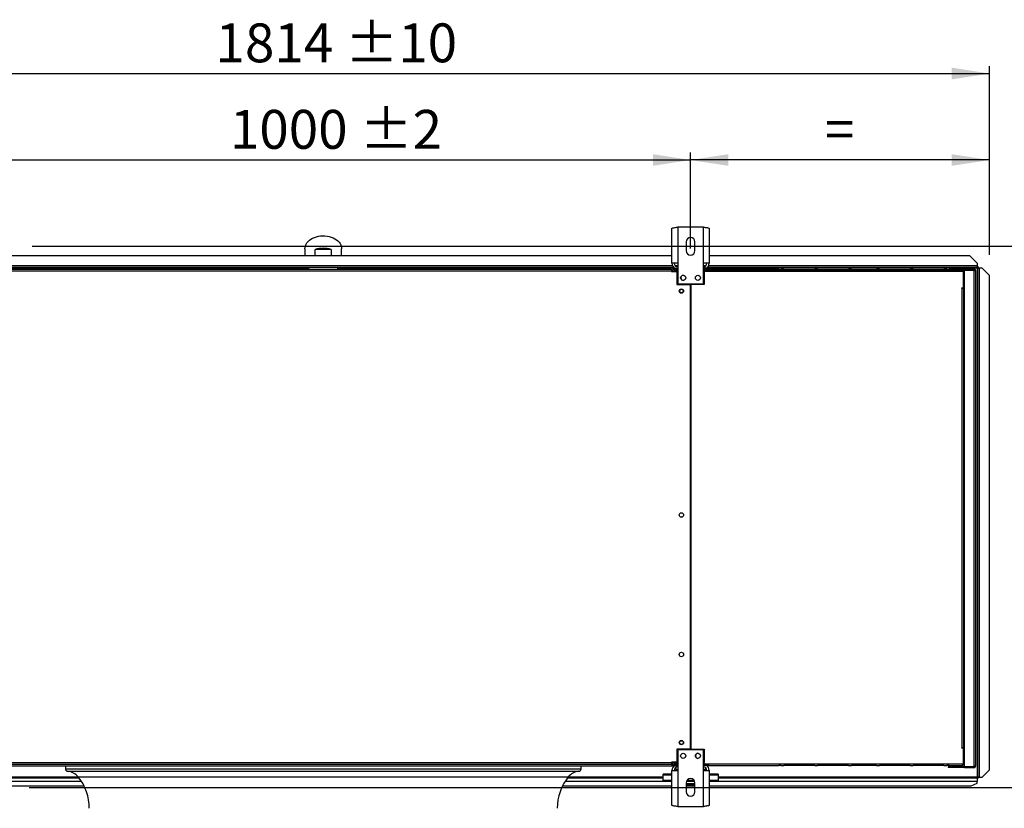
# Model space of a CAD drawing. Units: millimetres. Extents: x 5 to 414, y 3 to 291.
# Drawn here: x 81 to 215, y 64 to 172 of the extents above; entities that cross this region are included whole.
import ezdxf

# ---------------------------------------------------------------- set-up
doc = ezdxf.new("R2010")
doc.units = ezdxf.units.MM
doc.layers.add('GEOMETRY', color=7, linetype='Continuous')
doc.styles.add('SLDTEXTSTYLE0', font='TXT', dxfattribs={"width": 0.605})
doc.dimstyles.new('SLDDIMSTYLE0', dxfattribs={"dimtxt": 5.136637, "dimasz": 3.5, "dimexe": 0, "dimexo": 0.0625, "dimgap": 1.284159, "dimtad": 1, "dimdec": 0, "dimlfac": 10, "dimrnd": 1e-09, "dimzin": 12, "dimdsep": 46, "dimtxsty": 'SLDTEXTSTYLE0', "dimsah": 1, "dimcen": 0.09, "dimadec": 0, "dimazin": 3, "dimtol": 1, "dimtp": 10, "dimtm": 10, "dimtfac": 1, "dimtdec": 0, "dimtofl": 0, "dimtmove": 0, "dimatfit": 3, "dimfxl": 0, "dimfrac": 2, "dimtolj": 1, "dimarcsym": 0})
doc.dimstyles.new('SLDDIMSTYLE2', dxfattribs={"dimtxt": 5.136637, "dimasz": 3.5, "dimexe": 0, "dimexo": 0.0625, "dimgap": 1.284159, "dimtad": 1, "dimdec": 0, "dimlfac": 10, "dimrnd": 1e-09, "dimzin": 12, "dimdsep": 46, "dimtxsty": 'SLDTEXTSTYLE0', "dimsah": 1, "dimcen": 0.09, "dimadec": 0, "dimazin": 3, "dimtol": 1, "dimtp": 10, "dimtm": 10, "dimtfac": 1, "dimtdec": 0, "dimtofl": 0, "dimtmove": 0, "dimatfit": 3, "dimfxl": 0, "dimfrac": 2, "dimtolj": 1, "dimtzin": 12, "dimarcsym": 0})
doc.dimstyles.new('SLDDIMSTYLE3', dxfattribs={"dimtxt": 5.136637, "dimasz": 3.5, "dimexe": 0, "dimexo": 0.0625, "dimgap": 1.284159, "dimtad": 1, "dimdec": 0, "dimlfac": 10, "dimrnd": 1e-09, "dimzin": 12, "dimdsep": 46, "dimtxsty": 'SLDTEXTSTYLE0', "dimsah": 1, "dimcen": 0.09, "dimadec": 0, "dimazin": 3, "dimtol": 1, "dimtp": 2, "dimtm": 2, "dimtfac": 1, "dimtdec": 0, "dimtofl": 0, "dimtmove": 0, "dimatfit": 3, "dimfxl": 0, "dimfrac": 2, "dimtolj": 1, "dimarcsym": 0})

# ---------------------------------------------------------------- blocks, each defined once
blk = doc.blocks.new('_D_3')
at = {"layer": 'GEOMETRY'}
for p, q in [((31.31, 139.79), (31.31, 165.26)), ((212.71, 139.58), (212.71, 165.26)), ((31.31, 164.26), (212.71, 164.26))]:
    blk.add_line(p, q, dxfattribs=at)
for points in [[(31.31, 164.26), (36.45, 163.47), (36.45, 165.06)], [(212.71, 164.26), (207.58, 165.06), (207.58, 163.47)]]:
    blk.add_solid(points, dxfattribs=at)
at = {"layer": 'GEOMETRY', "char_height": 5.292, "attachment_point": 1, "style": 'SLDTEXTSTYLE0'}
for s, insert in [('±10', (125, 171.09)), ('1814', (107.34, 171.09))]:
    blk.add_mtext(s, dxfattribs=dict(at, insert=insert))
blk = doc.blocks.new('_D_5')
at = {"layer": 'GEOMETRY'}
for p, q in [((172.01, 140.42), (172.01, 153.49)), ((212.71, 139.58), (212.71, 153.49)), ((212.71, 152.49), (172.01, 152.49))]:
    blk.add_line(p, q, dxfattribs=at)
for points in [[(172.01, 152.49), (177.15, 151.7), (177.15, 153.28)], [(212.71, 152.49), (207.58, 153.28), (207.58, 151.7)]]:
    blk.add_solid(points, dxfattribs=at)
at = {"layer": 'GEOMETRY', "insert": (190.31, 159.31), "char_height": 5.29, "attachment_point": 1, "style": 'SLDTEXTSTYLE0'}
blk.add_mtext('=', dxfattribs=at)
blk = doc.blocks.new('_D_6')
at = {"layer": 'GEOMETRY'}
for p, q in [((72.01, 139.92), (72.01, 153.49)), ((172.01, 140.42), (172.01, 153.49)), ((72.01, 152.49), (172.01, 152.49))]:
    blk.add_line(p, q, dxfattribs=at)
for points in [[(72.01, 152.49), (77.15, 151.7), (77.15, 153.28)], [(172.01, 152.49), (166.88, 153.28), (166.88, 151.7)]]:
    blk.add_solid(points, dxfattribs=at)
at = {"layer": 'GEOMETRY', "char_height": 5.292, "attachment_point": 1, "style": 'SLDTEXTSTYLE0'}
for s, insert in [('±2', (126.96, 159.31)), ('1000', (109.3, 159.31))]:
    blk.add_mtext(s, dxfattribs=dict(at, insert=insert))
blk = doc.blocks.new('_D_7')
at = {"layer": 'GEOMETRY'}
for p, q in [((82.38, 140.74), (229.71, 140.74)), ((228.71, 140.74), (228.71, 67.04)), ((81.99, 67.04), (229.71, 67.04))]:
    blk.add_line(p, q, dxfattribs=at)
for points in [[(228.71, 140.74), (227.92, 135.61), (229.5, 135.61)], [(228.71, 67.04), (229.5, 72.18), (227.92, 72.18)]]:
    blk.add_solid(points, dxfattribs=at)
at = {"layer": 'GEOMETRY', "char_height": 5.292, "attachment_point": 1, "rotation": 90, "style": 'SLDTEXTSTYLE0'}
for s, insert in [('±2', (221.89, 106.88)), ('737', (221.89, 93.14))]:
    blk.add_mtext(s, dxfattribs=dict(at, insert=insert))

msp = doc.modelspace()

# ---------------------------------------------------------------- linework, layer by layer
at = {"color": 7, "linetype": 'Continuous', "lineweight": 25}
for p, q in [((169.483, 138.424), (169.483, 143.191)), ((170.263, 143.344), (170.263, 138.424)), ((173.763, 143.344), (170.263, 143.344)), ((173.763, 138.424), (173.763, 143.344)), ((174.543, 143.191), (174.543, 138.424)), ((171.413, 141.344), (171.413, 140.144)), ((172.613, 140.144), (172.613, 141.344)), ((169.483, 139.445), (74.543, 139.445)), ((119.513, 140.399), (119.513, 139.445)), ((120.923, 139.445), (120.923, 140.293)), ((123.103, 140.293), (120.923, 140.293)), ((123.103, 140.293), (123.103, 139.445)), ((124.513, 139.445), (124.513, 140.399)), ((210.013, 139.445), (174.543, 139.445)), ((211.013, 138.445), (210.013, 139.445)), ((170.263, 138.424), (169.483, 138.424)), ((170.263, 138.424), (170.263, 135.644)), ((173.763, 135.644), (173.763, 138.424)), ((174.543, 138.424), (173.763, 138.424)), ((211.013, 138.445), (211.013, 138.095)), ((211.013, 138.095), (211.013, 137.845)), ((169.741, 137.845), (74.286, 137.845)), ((74.613, 137.645), (169.413, 137.645)), ((169.413, 137.345), (74.613, 137.345)), ((169.413, 137.645), (169.413, 137.345)), ((169.413, 137.345), (169.413, 137.325)), ((169.413, 137.325), (170.163, 137.325)), ((169.633, 137.645), (169.633, 137.745)), ((169.633, 137.745), (170.233, 137.745)), ((169.633, 137.645), (170.233, 137.645)), ((169.913, 137.645), (169.913, 137.445)), ((169.913, 137.445), (170.233, 137.445)), ((170.233, 137.374), (169.913, 137.374)), ((170.163, 137.325), (170.163, 135.545)), ((170.233, 137.745), (170.263, 137.745)), ((170.233, 137.545), (170.233, 137.745)), ((170.233, 135.645), (170.233, 137.545)), ((173.763, 137.745), (173.833, 137.745)), ((173.763, 137.545), (174.513, 137.545)), ((173.763, 137.345), (209.066, 137.345)), ((173.833, 137.745), (173.833, 137.545)), ((174.433, 137.745), (173.833, 137.745)), ((173.833, 137.645), (174.433, 137.645)), ((173.833, 135.645), (173.833, 137.545)), ((173.863, 137.545), (173.863, 135.545)), ((209.173, 137.545), (173.863, 137.545)), ((211.013, 137.845), (174.286, 137.845)), ((174.433, 137.645), (174.433, 137.745)), ((174.433, 137.745), (174.513, 137.745)), ((174.433, 137.645), (174.513, 137.645)), ((174.513, 137.745), (174.513, 137.545)), ((174.513, 137.745), (184.013, 137.745)), ((174.513, 137.545), (209.066, 137.545)), ((184.313, 137.745), (184.013, 137.745)), ((184.313, 137.745), (184.713, 137.745)), ((188.913, 137.745), (184.713, 137.745)), ((188.913, 137.745), (189.313, 137.745)), ((193.513, 137.745), (189.313, 137.745)), ((193.513, 137.745), (193.913, 137.745)), ((197.313, 137.745), (193.913, 137.745)), ((197.313, 137.745), (197.713, 137.745)), ((201.913, 137.745), (197.713, 137.745)), ((201.913, 137.745), (202.313, 137.745)), ((206.513, 137.745), (202.313, 137.745)), ((206.513, 137.745), (206.913, 137.745)), ((207.213, 137.745), (206.913, 137.745)), ((207.213, 137.745), (208.973, 137.745)), ((209.066, 137.545), (209.066, 137.345)), ((209.145, 137.645), (209.313, 137.645)), ((209.173, 137.545), (209.313, 137.545)), ((209.173, 135.095), (209.173, 137.545)), ((209.173, 137.445), (209.273, 137.445)), ((209.193, 137.371), (209.173, 137.376)), ((209.173, 137.296), (209.193, 137.371)), ((209.273, 137.445), (209.273, 137.545)), ((209.273, 135.345), (209.273, 137.445)), ((209.313, 137.645), (209.313, 137.545)), ((210.613, 137.645), (209.313, 137.645)), ((210.613, 137.545), (209.313, 137.545)), ((209.313, 137.474), (210.613, 137.474)), ((209.313, 69.915), (209.313, 137.474)), ((210.663, 137.538), (209.476, 137.538)), ((210.613, 137.545), (210.613, 137.645)), ((210.613, 69.915), (210.613, 137.474)), ((210.663, 137.469), (210.663, 137.538)), ((210.813, 137.445), (210.813, 69.945)), ((211.106, 137.995), (211.013, 137.995)), ((211.106, 137.845), (211.013, 137.845)), ((211.013, 137.74), (211.013, 68.44)), ((211.106, 137.995), (211.106, 137.845)), ((211.106, 137.845), (211.106, 137.845)), ((211.263, 137.838), (211.113, 137.838)), ((211.113, 137.838), (211.113, 137.731)), ((211.113, 68.44), (211.113, 137.731)), ((211.263, 137.838), (211.263, 137.739)), ((211.363, 68.44), (211.363, 137.74)), ((211.713, 137.74), (211.363, 137.74)), ((212.713, 136.74), (211.713, 137.74)), ((212.713, 69.439), (212.713, 136.74)), ((170.163, 135.545), (171.988, 135.545)), ((170.263, 135.645), (170.233, 135.645)), ((170.263, 135.644), (173.763, 135.644)), ((171.033, 136.095), (171.041, 136.095)), ((171.988, 72.245), (171.988, 135.545)), ((172.038, 135.545), (172.038, 72.245)), ((173.863, 135.545), (172.038, 135.545)), ((173.833, 135.645), (173.763, 135.645)), ((208.923, 135.095), (209.173, 135.095)), ((208.923, 135.045), (208.923, 135.095)), ((208.973, 135.045), (208.923, 135.045)), ((208.973, 72.445), (208.973, 135.045)), ((208.973, 135.045), (209.173, 135.045)), ((209.273, 135.345), (209.173, 135.345)), ((209.173, 135.045), (209.173, 72.445)), ((209.173, 134.745), (209.313, 134.745)), ((209.273, 134.745), (209.273, 135.345)), ((172.038, 130.544), (171.988, 130.544)), ((171.988, 129.545), (172.038, 129.545)), ((172.038, 125.544), (171.988, 125.544)), ((171.988, 124.545), (172.038, 124.545)), ((172.038, 120.544), (171.988, 120.544)), ((171.988, 119.545), (172.038, 119.545)), ((172.038, 115.544), (171.988, 115.544)), ((171.988, 114.545), (172.038, 114.545)), ((172.038, 110.544), (171.988, 110.544)), ((171.988, 109.545), (172.038, 109.545)), ((172.038, 105.544), (171.988, 105.544)), ((171.988, 104.545), (172.038, 104.545)), ((208.923, 72.445), (208.973, 72.445)), ((208.923, 72.395), (208.923, 72.445)), ((209.173, 72.395), (208.923, 72.395)), ((209.173, 72.445), (208.973, 72.445)), ((209.313, 72.645), (209.173, 72.645)), ((209.173, 72.445), (209.273, 72.445)), ((209.173, 72.395), (209.173, 72.445)), ((209.173, 70.245), (209.173, 72.395)), ((209.273, 72.445), (209.273, 72.645)), ((209.273, 70.345), (209.273, 72.445)), ((170.163, 72.245), (170.163, 70.465)), ((171.988, 72.245), (170.163, 72.245)), ((170.233, 72.145), (170.233, 70.245)), ((170.233, 72.145), (170.263, 72.145)), ((173.763, 72.145), (170.263, 72.145)), ((170.263, 72.145), (170.263, 69.365)), ((172.038, 72.245), (173.863, 72.245)), ((173.763, 72.145), (173.833, 72.145)), ((173.763, 69.365), (173.763, 72.145)), ((173.833, 72.145), (173.833, 70.245)), ((173.863, 72.245), (173.863, 70.445)), ((74.513, 69.995), (169.513, 69.995)), ((74.613, 70.445), (169.413, 70.445)), ((169.413, 70.145), (74.613, 70.145)), ((86.913, 69.995), (86.913, 69.586)), ((157.113, 69.586), (157.113, 69.995)), ((170.163, 70.465), (169.413, 70.465)), ((169.413, 70.465), (169.413, 70.445)), ((169.413, 70.445), (169.413, 70.145)), ((169.531, 70.445), (169.413, 70.445)), ((169.532, 70.434), (169.413, 70.434)), ((169.413, 70.145), (169.513, 70.145)), ((169.513, 70.145), (169.513, 69.995)), ((169.513, 70.145), (169.633, 70.145)), ((169.513, 69.995), (169.803, 69.995)), ((169.633, 70.145), (169.633, 70.045)), ((170.233, 70.145), (169.633, 70.145)), ((169.633, 70.045), (170.233, 70.045)), ((169.766, 70.434), (169.75, 70.434)), ((170.233, 70.415), (169.913, 70.415)), ((169.913, 70.403), (169.913, 70.414)), ((169.913, 70.414), (170.233, 70.414)), ((170.233, 70.403), (169.913, 70.403)), ((169.913, 70.145), (169.913, 70.345)), ((169.913, 70.345), (170.233, 70.345)), ((170.013, 69.775), (170.013, 69.425)), ((170.233, 70.045), (170.233, 70.245)), ((170.263, 70.045), (170.233, 70.045)), ((173.763, 70.445), (173.863, 70.445)), ((173.763, 70.245), (174.513, 70.245)), ((173.833, 70.045), (173.763, 70.045)), ((173.833, 70.245), (173.833, 70.045)), ((174.433, 70.145), (173.833, 70.145)), ((174.433, 70.045), (173.833, 70.045)), ((174.013, 69.775), (174.013, 69.425)), ((174.433, 70.145), (174.433, 70.045)), ((174.513, 70.145), (174.433, 70.145)), ((174.433, 70.045), (174.513, 70.045)), ((174.513, 70.245), (209.066, 70.245)), ((174.513, 70.045), (174.513, 70.245)), ((174.513, 70.045), (184.013, 70.045)), ((184.313, 70.045), (184.013, 70.045)), ((184.313, 70.045), (184.713, 70.045)), ((188.913, 70.045), (184.713, 70.045)), ((188.913, 70.045), (189.313, 70.045)), ((193.513, 70.045), (189.313, 70.045)), ((193.513, 70.045), (193.913, 70.045)), ((197.313, 70.045), (193.913, 70.045)), ((197.313, 70.045), (197.713, 70.045)), ((201.913, 70.045), (197.713, 70.045)), ((201.913, 70.045), (202.313, 70.045)), ((206.513, 70.045), (202.313, 70.045)), ((206.513, 70.045), (206.913, 70.045)), ((207.213, 70.045), (206.913, 70.045)), ((207.063, 69.845), (207.063, 69.745)), ((207.463, 69.845), (207.063, 69.845)), ((207.463, 69.745), (207.063, 69.745)), ((207.213, 70.045), (208.973, 70.045)), ((207.463, 69.845), (207.463, 69.745)), ((209.013, 69.845), (207.463, 69.845)), ((209.013, 69.745), (207.463, 69.745)), ((209.013, 69.845), (209.013, 69.745)), ((209.313, 69.845), (209.013, 69.845)), ((209.313, 69.745), (209.013, 69.745)), ((209.066, 70.245), (209.173, 70.245)), ((209.173, 70.493), (209.193, 70.419)), ((209.193, 70.419), (209.173, 70.413)), ((209.273, 70.345), (209.173, 70.345)), ((209.173, 70.245), (209.173, 70.145)), ((209.173, 70.145), (209.273, 70.145)), ((209.273, 70.145), (209.273, 70.345)), ((209.313, 69.915), (210.613, 69.915)), ((209.313, 69.745), (209.313, 69.845)), ((209.313, 69.845), (210.613, 69.845)), ((209.313, 69.745), (210.613, 69.745)), ((210.663, 69.852), (209.476, 69.852)), ((210.613, 69.845), (210.613, 69.745)), ((210.663, 69.92), (210.663, 69.852)), ((168.263, 68.73), (168.263, 68.847)), ((169.483, 68.847), (168.263, 68.847)), ((168.263, 67.984), (168.263, 68.73)), ((169.483, 64.598), (169.483, 69.365)), ((169.483, 69.365), (170.263, 69.365)), ((170.013, 69.425), (170.013, 69.365)), ((170.263, 69.365), (170.263, 64.445)), ((173.763, 64.445), (173.763, 69.365)), ((173.763, 69.365), (174.543, 69.365)), ((174.013, 69.425), (174.013, 69.365)), ((174.543, 69.365), (174.543, 64.598)), ((175.763, 68.847), (174.543, 68.847)), ((175.763, 68.847), (175.763, 68.73)), ((175.763, 68.73), (175.763, 67.984)), ((211.202, 68.44), (211.113, 68.44)), ((211.113, 68.352), (211.113, 68.44)), ((211.263, 68.352), (211.263, 68.44)), ((211.363, 68.44), (211.713, 68.44)), ((211.363, 68.435), (211.363, 68.44)), ((211.363, 68.435), (211.713, 68.435)), ((211.713, 68.44), (212.713, 69.439)), ((212.713, 69.434), (211.713, 68.435)), ((211.713, 68.435), (211.713, 68.44)), ((212.713, 69.439), (212.713, 69.434)), ((74.543, 67.245), (89.449, 67.245)), ((75.763, 68.345), (88.766, 68.345)), ((154.578, 67.245), (169.483, 67.245)), ((155.261, 68.345), (168.263, 68.345)), ((169.483, 67.984), (168.263, 67.984)), ((168.263, 67.831), (168.263, 67.984)), ((169.483, 67.831), (168.263, 67.831)), ((171.413, 67.645), (171.413, 66.445)), ((172.613, 67.545), (171.413, 67.545)), ((172.613, 67.345), (171.413, 67.345)), ((171.413, 67.245), (172.613, 67.245)), ((172.583, 67.831), (171.443, 67.831)), ((172.508, 67.984), (171.519, 67.984)), ((172.613, 66.445), (172.613, 67.645)), ((175.763, 67.984), (174.543, 67.984)), ((175.763, 67.831), (174.543, 67.831)), ((174.543, 67.245), (210.213, 67.245)), ((175.763, 68.345), (211.013, 68.345)), ((175.763, 67.831), (175.763, 67.984)), ((210.213, 67.245), (211.013, 67.645)), ((211.013, 68.345), (211.013, 67.878)), ((211.106, 68.345), (211.013, 68.345)), ((211.106, 68.195), (211.013, 68.195)), ((211.013, 67.645), (211.013, 67.878)), ((211.106, 68.195), (211.106, 68.345)), ((211.263, 68.352), (211.113, 68.352)), ((170.263, 64.445), (173.763, 64.445))]:
    msp.add_line(p, q, dxfattribs=at)
at = {"color": 8, "linetype": 'Continuous', "lineweight": 25}
for p, q in [((169.556, 138.095), (74.47, 138.095)), ((170.263, 138.095), (169.914, 138.095)), ((174.113, 138.095), (173.763, 138.095)), ((211.013, 138.095), (174.47, 138.095)), ((120.015, 137.74), (74.138, 137.74)), ((169.633, 137.74), (124.012, 137.74)), ((169.913, 137.374), (169.913, 137.325)), ((170.263, 137.545), (170.233, 137.545)), ((173.833, 137.545), (173.763, 137.545)), ((211.013, 137.74), (209.019, 137.74)), ((209.038, 135.095), (209.038, 135.045)), ((169.913, 70.465), (169.913, 70.415)), ((169.913, 70.414), (169.913, 70.415)), ((170.233, 70.245), (170.263, 70.245)), ((173.763, 70.245), (173.833, 70.245)), ((88.692, 68.44), (75.763, 68.44)), ((86.913, 69.586), (157.113, 69.586)), ((87.234, 69.238), (156.792, 69.238)), ((88.665, 68.474), (155.362, 68.474)), ((168.263, 68.44), (155.334, 68.44)), ((169.483, 68.73), (168.263, 68.73)), ((170.263, 69.425), (170.013, 69.425)), ((174.013, 69.425), (173.763, 69.425)), ((175.763, 68.73), (174.543, 68.73)), ((211.013, 68.44), (175.763, 68.44)), ((75.763, 67.878), (89.091, 67.878)), ((154.935, 67.878), (168.263, 67.878)), ((175.763, 67.878), (211.013, 67.878))]:
    msp.add_line(p, q, dxfattribs=at)
at = {"color": 7, "linetype": 'Continuous', "lineweight": 25, "flags": 128}
msp.add_lwpolyline([(119.513, 140.399), (119.531, 140.608), (119.583, 140.814), (119.67, 141.014), (119.789, 141.206), (119.94, 141.386), (120.119, 141.553), (120.326, 141.703), (120.556, 141.835), (120.806, 141.947), (121.074, 142.037), (121.354, 142.104), (121.644, 142.147), (121.939, 142.166), (122.235, 142.16), (122.528, 142.129), (122.814, 142.074), (123.088, 141.995), (123.348, 141.894), (123.588, 141.772), (123.807, 141.63), (124, 141.472), (124.166, 141.298), (124.301, 141.112), (124.404, 140.915), (124.474, 140.712), (124.509, 140.504), (124.513, 140.399)], dxfattribs=at)
at = {"color": 7, "linetype": 'Continuous', "lineweight": 25}
for centre, radius in [((171.013, 136.444), 0.35), ((173.013, 136.444), 0.35), ((170.763, 134.645), 0.3), ((170.763, 134.645), 0.25), ((170.763, 104.145), 0.3), ((170.763, 85.145), 0.3), ((170.763, 73.145), 0.3), ((170.763, 73.145), 0.25), ((171.013, 71.345), 0.35), ((173.013, 71.345), 0.35)]:
    msp.add_circle(centre, radius, dxfattribs=at)
for centre, radius, start, end in [((172.013, 141.344), 0.6, 0, 180), ((122.013, 137.037), 3.433, 71.49261, 108.50739), ((172.013, 140.144), 0.6, 180, 0), ((170.263, 138.424), 0.78, 180, 240.51829), ((170.263, 138.424), 0.48, 180, 270), ((173.763, 138.424), 0.48, 270, 0), ((173.763, 138.424), 0.78, 299.48171, 0), ((171.033, 136.445), 0.35, 94.5017, 270), ((209.513, 137.445), 0.2, 150, 171.57894), ((209.513, 137.445), 0.1, 90, 162.96875), ((211.301, 135.807), 1.933, 88.14918, 95.56806), ((170.763, 103.645), 0.25, 62.87325, 117.12675), ((173.033, 71.345), 0.35, 91.66113, 268.33836), ((173.263, 71.831), 0.25, 213.74911, 271.85616), ((170.263, 69.365), 0.78, 119.33211, 180), ((170.263, 69.365), 0.48, 90, 180), ((173.763, 69.365), 0.48, 0, 90), ((173.763, 69.365), 0.78, 0, 60.66789), ((209.513, 69.945), 0.2, 188.42106, 210), ((209.513, 69.945), 0.1, 197.03125, 270), ((87.263, 69.586), 0.35, 180, 265.21981), ((87.063, 67.195), 2.05, 38.62483, 85.21981), ((83.313, 64.199), 6.85, 0, 38.62483), ((160.713, 64.199), 6.85, 141.37517, 180), ((156.963, 67.195), 2.05, 94.78019, 141.37517), ((156.763, 69.586), 0.35, 274.78019, 0), ((172.013, 67.645), 0.6, 0, 180), ((172.013, 66.445), 0.6, 180, 0)]:
    msp.add_arc(centre, radius, start, end, dxfattribs=at)
for centre, major_axis, ratio, start_param, end_param in [((122.013, 137.854), (0, 2.946), 0.6788965, 1.6096656, 1.6418839), ((122.013, 137.995), (0, 2.828), 0.7071068, 1.6244893, 1.694858), ((122.013, 137.995), (0, 2.828), 0.7071068, 4.5883273, 4.6587859), ((122.013, 137.854), (0, 2.946), 0.6788965, 4.6413014, 4.6735197)]:
    msp.add_ellipse(centre, major_axis=major_axis, ratio=ratio, start_param=start_param, end_param=end_param, dxfattribs=at)
for points, knots in [([(169.483, 143.191), (169.492, 143.202), (169.509, 143.224), (169.646, 143.257), (169.847, 143.29), (170.066, 143.319), (170.208, 143.337), (170.263, 143.344)], [0, 0, 0, 0, 0.2163578, 0.4327231, 0.6490884, 0.8654536, 1, 1, 1, 1]), ([(173.763, 143.344), (173.852, 143.333), (174.028, 143.311), (174.263, 143.278), (174.44, 143.245), (174.531, 143.216), (174.54, 143.198), (174.543, 143.191)], [0, 0, 0, 0, 0.2163578, 0.4327231, 0.6490884, 0.8654536, 1, 1, 1, 1]), ([(169.913, 137.645), (169.867, 137.64), (169.775, 137.631), (169.654, 137.559), (169.561, 137.455), (169.535, 137.368), (169.522, 137.325)], [0, 0, 0, 0, 0.25162, 0.5032568, 0.7548937, 1, 1, 1, 1]), ([(169.69, 137.325), (169.696, 137.326), (169.736, 137.338), (169.817, 137.354), (169.888, 137.369), (169.913, 137.374)], [0, 0, 0, 0, 0.102539, 0.6771893, 1, 1, 1, 1]), ([(169.913, 137.445), (169.889, 137.442), (169.84, 137.437), (169.779, 137.396), (169.742, 137.359), (169.735, 137.336), (169.735, 137.336)], [0, 0, 0, 0, 0.3324801, 0.6649602, 0.9973092, 1, 1, 1, 1]), ([(209.066, 137.545), (209.065, 137.566), (209.063, 137.609), (209.05, 137.667), (209.031, 137.711), (209.003, 137.739), (208.983, 137.743), (208.973, 137.745)], [0, 0, 0, 0, 0.1949118, 0.3899172, 0.5883589, 0.7958277, 1, 1, 1, 1]), ([(208.973, 137.745), (208.999, 137.742), (209.045, 137.737), (209.098, 137.704), (209.133, 137.668), (209.155, 137.631), (209.17, 137.589), (209.172, 137.56), (209.173, 137.545)], [0, 0, 0, 0, 0.2573386, 0.4687631, 0.5993102, 0.7308577, 0.8641746, 1, 1, 1, 1]), ([(209.063, 137.589), (209.063, 137.589), (209.067, 137.582), (209.071, 137.567), (209.073, 137.552), (209.073, 137.545)], [0, 0, 0, 0, 0.040111, 0.5205199, 1, 1, 1, 1]), ([(211.013, 137.74), (211.026, 137.754), (211.049, 137.78), (211.077, 137.815), (211.094, 137.835), (211.102, 137.843), (211.105, 137.844), (211.106, 137.845)], [0, 0, 0, 0, 0.3003583, 0.5637921, 0.794546, 0.900076, 1, 1, 1, 1]), ([(211.113, 137.838), (211.112, 137.833), (211.11, 137.825), (211.091, 137.811), (211.064, 137.786), (211.037, 137.76), (211.018, 137.744), (211.013, 137.74)], [0, 0, 0, 0, 0.1979239, 0.3957762, 0.5938478, 0.8930134, 1, 1, 1, 1]), ([(169.527, 70.465), (169.529, 70.446), (169.538, 70.382), (169.6, 70.286), (169.704, 70.195), (169.816, 70.15), (169.887, 70.146), (169.913, 70.145)], [0, 0, 0, 0, 0.1027121, 0.3546353, 0.6065586, 0.8584818, 1, 1, 1, 1]), ([(169.913, 70.415), (169.867, 70.425), (169.786, 70.441), (169.719, 70.458), (169.69, 70.465)], [0, 0, 0, 0, 0.575212, 1, 1, 1, 1]), ([(169.739, 70.453), (169.746, 70.439), (169.765, 70.402), (169.82, 70.363), (169.874, 70.346), (169.906, 70.345), (169.913, 70.345)], [0, 0, 0, 0, 0.2267441, 0.5623828, 0.8980213, 1, 1, 1, 1]), ([(209.066, 70.245), (209.065, 70.223), (209.063, 70.18), (209.05, 70.123), (209.031, 70.078), (209.003, 70.05), (208.983, 70.047), (208.973, 70.045)], [0, 0, 0, 0, 0.1949118, 0.3899172, 0.5883589, 0.7958277, 1, 1, 1, 1]), ([(208.973, 70.045), (208.999, 70.048), (209.045, 70.053), (209.098, 70.086), (209.133, 70.122), (209.155, 70.159), (209.17, 70.2), (209.172, 70.23), (209.173, 70.245)], [0, 0, 0, 0, 0.2573386, 0.4687631, 0.5993102, 0.7308577, 0.8641746, 1, 1, 1, 1]), ([(209.063, 70.2), (209.063, 70.201), (209.067, 70.207), (209.071, 70.222), (209.073, 70.237), (209.073, 70.245)], [0, 0, 0, 0, 0.040111, 0.5205199, 1, 1, 1, 1]), ([(211.013, 68.44), (211.027, 68.426), (211.053, 68.402), (211.087, 68.374), (211.105, 68.359), (211.112, 68.353), (211.113, 68.352), (211.113, 68.352)], [0, 0, 0, 0, 0.31587769, 0.5834666, 0.8081248, 0.9075302, 1, 1, 1, 1]), ([(211.106, 68.345), (211.104, 68.346), (211.101, 68.347), (211.087, 68.361), (211.065, 68.385), (211.038, 68.414), (211.02, 68.433), (211.013, 68.44)], [0, 0, 0, 0, 0.16347416, 0.32588193, 0.55492375, 0.84262459, 1, 1, 1, 1]), ([(211.202, 68.44), (211.208, 68.44), (211.219, 68.439), (211.244, 68.439), (211.272, 68.438), (211.292, 68.438), (211.301, 68.437)], [0, 0, 0, 0, 0.2849413, 0.5461626, 0.784307, 1, 1, 1, 1]), ([(211.363, 68.435), (211.35, 68.435), (211.325, 68.436), (211.306, 68.437), (211.297, 68.438)], [0, 0, 0, 0, 0.5378672, 1, 1, 1, 1]), ([(170.263, 64.445), (170.175, 64.456), (169.998, 64.478), (169.763, 64.511), (169.586, 64.544), (169.496, 64.573), (169.487, 64.591), (169.483, 64.598)], [0, 0, 0, 0, 0.2163578, 0.4327231, 0.6490884, 0.8654536, 1, 1, 1, 1]), ([(174.543, 64.598), (174.534, 64.587), (174.517, 64.564), (174.38, 64.531), (174.18, 64.498), (173.961, 64.469), (173.818, 64.452), (173.763, 64.445)], [0, 0, 0, 0, 0.2163578, 0.4327231, 0.6490884, 0.8654536, 1, 1, 1, 1])]:
    msp.add_open_spline(points, degree=3, knots=knots, dxfattribs=at)
for points in [[(120.015, 137.74), (120.015, 137.746), (120.015, 137.76), (120.015, 137.78), (120.015, 137.798), (120.015, 137.814), (120.015, 137.827), (120.015, 137.837), (120.015, 137.844), (120.015, 137.844), (120.015, 137.845)], [(124.012, 137.845), (124.012, 137.844), (124.012, 137.844), (124.012, 137.837), (124.012, 137.827), (124.012, 137.814), (124.012, 137.798), (124.012, 137.78), (124.012, 137.76), (124.012, 137.746), (124.012, 137.74)], [(210.813, 137.445), (210.81, 137.471), (210.804, 137.523), (210.758, 137.589), (210.692, 137.636), (210.639, 137.642), (210.613, 137.645)], [(210.713, 137.445), (210.712, 137.458), (210.709, 137.484), (210.686, 137.517), (210.652, 137.54), (210.626, 137.543), (210.613, 137.545)], [(210.613, 137.474), (210.639, 137.472), (210.692, 137.467), (210.758, 137.459), (210.804, 137.452), (210.81, 137.447), (210.813, 137.445)], [(210.613, 69.845), (210.626, 69.846), (210.652, 69.849), (210.686, 69.872), (210.709, 69.905), (210.712, 69.932), (210.713, 69.945)], [(210.613, 69.745), (210.639, 69.748), (210.692, 69.754), (210.758, 69.8), (210.804, 69.866), (210.81, 69.919), (210.813, 69.945)], [(210.813, 69.945), (210.81, 69.942), (210.804, 69.937), (210.758, 69.93), (210.692, 69.923), (210.639, 69.918), (210.613, 69.915)], [(211.363, 68.44), (211.33, 68.44), (211.265, 68.441), (211.182, 68.441), (211.124, 68.441), (211.117, 68.44), (211.113, 68.44)]]:
    msp.add_open_spline(points, degree=3, dxfattribs=at)

# ---------------------------------------------------------------- dimensions: what is measured, and where the dimension line sits
at = {"layer": 'GEOMETRY'}
for base, p1, p2, dimstyle, picture, middle in [((212.713, 164.265), (31.313, 138.788), (212.713, 138.584), 'SLDDIMSTYLE0', '_D_3', (122.013, 164.265)), ((172.013, 152.488), (72.013, 138.923), (172.013, 139.416), 'SLDDIMSTYLE3', '_D_6', (122.013, 152.488))]:
    dim = msp.add_linear_dim(base=base, p1=p1, p2=p2, dimstyle=dimstyle, dxfattribs=at)
    dim.commit()
    dim.dimension.update_dxf_attribs({"geometry": picture, "text_midpoint": middle, "dimtype": 160})
dim = msp.add_linear_dim(base=(172.013, 152.488), p1=(212.713, 138.584), p2=(172.013, 139.416), text='=', dimstyle='SLDDIMSTYLE2', dxfattribs=at)
dim.commit()
dim.dimension.update_dxf_attribs({"geometry": '_D_5', "text_midpoint": (192.363, 152.488), "dimtype": 160})
dim = msp.add_linear_dim(base=(228.713, 67.045), p1=(81.382, 140.744), p2=(80.986, 67.045), angle=90, dimstyle='SLDDIMSTYLE3', dxfattribs=at)
dim.commit()
dim.dimension.update_dxf_attribs({"geometry": '_D_7', "text_midpoint": (228.713, 103.894), "dimtype": 160})

doc.saveas('drawing.dxf')
